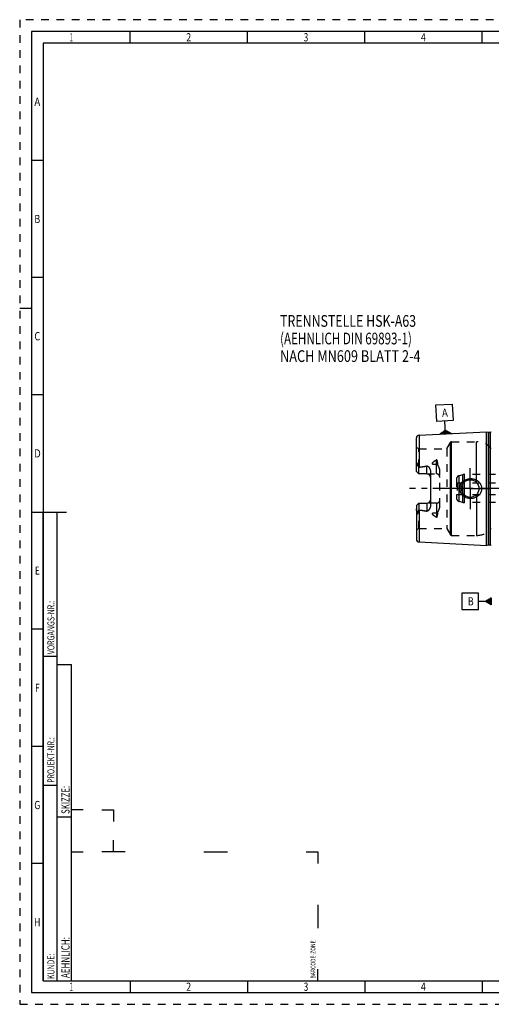
# Model space of a CAD drawing. Units: millimetres. Extents: x 0 to 594, y 0 to 420.
# Drawn here: x 0 to 201, y 0 to 420 of the extents above; entities that cross this region are included whole.
import ezdxf
from ezdxf.enums import TextEntityAlignment as Align

# ---------------------------------------------------------------- set-up
doc = ezdxf.new("R2010")
doc.units = ezdxf.units.MM
doc.header["$LTSCALE"] = 32.67
doc.linetypes.add('CENTER', pattern=[0.6, 0.375, -0.075, 0.075, -0.075])
doc.linetypes.add('HIDDEN', pattern=[0.2, 0.1, -0.1])
for name, color, linetype in [('10107299#AF0_AXIS', 7, 'CONTINUOUS'), ('10107299_CL', 7, 'CONTINUOUS'), ('10107299_HL', 7, 'CONTINUOUS'), ('217893-000-00-ED1_CL', 7, 'CONTINUOUS'), ('217893-000-00-ED1_FORMAT', 7, 'CONTINUOUS'), ('217893-000-00-ED1_TEXT', 7, 'CONTINUOUS'), ('30279447_CL', 7, 'CONTINUOUS'), ('30279447_HL', 7, 'CONTINUOUS'), ('30326665_AXIS', 7, 'CONTINUOUS')]:
    doc.layers.add(name, color=color, linetype=linetype)
doc.styles.get("Standard").update_dxf_attribs({"font": 'TXT.SHX', "width": 0.7})
doc.styles.add('TEXTSTYLE_2', font='TXT.SHX', dxfattribs={"width": 0.675})

# ---------------------------------------------------------------- blocks, each defined once
blk = doc.blocks.new('BARCODEBOX_BL0', base_point=(74.5, 46.5))
at = {"layer": '217893-000-00-ED1_FORMAT', "color": 3, "linetype": 'CONTINUOUS'}
for p, q in [((27, 83), (22, 83)), ((35, 83), (40, 83)), ((40, 83), (40, 78)), ((40, 65), (40, 70)), ((22, 65), (27, 65)), ((45, 65), (35, 65)), ((78.5, 65), (88.5, 65)), ((122, 65), (127, 65)), ((127, 65), (127, 60)), ((127, 42.5), (127, 32.5)), ((127, 10), (127, 15))]:
    blk.add_line(p, q, dxfattribs=at)
at = {"layer": '217893-000-00-ED1_FORMAT', "color": 2, "linetype": 'CONTINUOUS', "width": 0.787698}
blk.add_text('BARCODE-ZONE', height=2, rotation=90, dxfattribs=at).set_placement((126, 11))
blk = doc.blocks.new('GEOM_TOLERANCE_SYMBOLS_BL1', base_point=(194.7, 171.88))
at = {"layer": '217893-000-00-ED1_CL', "color": 3, "linetype": 'CONTINUOUS'}
for p, q in [((195.45, 175.38), (188.45, 175.38)), ((188.45, 175.38), (188.45, 168.38)), ((195.45, 168.38), (195.45, 175.38)), ((198.45, 171.88), (200.95, 173.38)), ((200.95, 172.28), (199.11, 172.28)), ((200.95, 172.38), (199.28, 172.38)), ((200.95, 172.48), (199.45, 172.48)), ((200.95, 172.58), (199.61, 172.58)), ((200.95, 172.68), (199.78, 172.68)), ((200.95, 172.78), (199.95, 172.78)), ((200.95, 172.88), (200.11, 172.88)), ((200.95, 172.98), (200.28, 172.98)), ((200.95, 173.08), (200.45, 173.08)), ((200.95, 173.18), (200.61, 173.18)), ((200.95, 173.28), (200.78, 173.28)), ((200.95, 173.38), (200.95, 170.38)), ((188.45, 168.38), (195.45, 168.38)), ((198.45, 171.88), (195.45, 171.88)), ((200.95, 170.38), (198.45, 171.88)), ((200.95, 171.88), (198.45, 171.88)), ((200.95, 171.98), (198.61, 171.98)), ((200.95, 171.78), (198.62, 171.78)), ((200.95, 172.08), (198.78, 172.08)), ((200.95, 171.68), (198.79, 171.68)), ((200.95, 172.18), (198.95, 172.18)), ((200.95, 171.58), (198.95, 171.58)), ((200.95, 171.48), (199.12, 171.48)), ((200.95, 171.38), (199.29, 171.38)), ((200.95, 171.28), (199.45, 171.28)), ((200.95, 171.18), (199.62, 171.18)), ((200.95, 171.08), (199.79, 171.08)), ((200.95, 170.98), (199.95, 170.98)), ((200.95, 170.88), (200.12, 170.88)), ((200.95, 170.78), (200.29, 170.78)), ((200.95, 170.68), (200.45, 170.68)), ((200.95, 170.58), (200.62, 170.58)), ((200.95, 170.48), (200.79, 170.48))]:
    blk.add_line(p, q, dxfattribs=at)
at = {"layer": '217893-000-00-ED1_CL', "color": 2, "linetype": 'CONTINUOUS', "width": 0.785714}
blk.add_text('B', height=3.5, dxfattribs=at).set_placement((190.97, 170.13))
blk = doc.blocks.new('GEOM_TOLERANCE_SYMBOLS_BL3', base_point=(181.02, 249.61))
at = {"layer": '217893-000-00-ED1_CL', "color": 3, "linetype": 'CONTINUOUS'}
for p, q in [((177.35, 255.65), (184.34, 256)), ((177.7, 248.66), (177.35, 255.65)), ((184.34, 256), (184.69, 249.01)), ((184.69, 249.01), (177.7, 248.66)), ((181.34, 245.84), (181.19, 248.84)), ((178.97, 243.22), (181.39, 244.85)), ((181.45, 243.64), (179.45, 243.54)), ((181.45, 243.74), (179.61, 243.65)), ((181.44, 243.84), (179.77, 243.76)), ((181.44, 243.94), (179.93, 243.87)), ((181.43, 244.04), (180.09, 243.98)), ((181.43, 244.14), (180.26, 244.08)), ((181.42, 244.24), (180.42, 244.19)), ((181.42, 244.34), (180.58, 244.3)), ((181.41, 244.44), (180.74, 244.41)), ((181.41, 244.54), (180.9, 244.52)), ((181.4, 244.64), (181.06, 244.63)), ((181.4, 244.74), (181.23, 244.73)), ((181.47, 243.34), (181.34, 245.84)), ((181.39, 244.84), (183.96, 243.47)), ((181.4, 244.74), (181.56, 244.75)), ((181.4, 244.64), (181.73, 244.66)), ((181.41, 244.54), (181.9, 244.57)), ((181.41, 244.44), (182.07, 244.48)), ((181.42, 244.34), (182.24, 244.38)), ((181.42, 244.24), (182.42, 244.29)), ((181.43, 244.14), (182.59, 244.2)), ((181.43, 244.04), (182.76, 244.11)), ((181.44, 243.94), (182.93, 244.02)), ((181.44, 243.84), (183.1, 243.93)), ((181.45, 243.74), (183.27, 243.84)), ((181.45, 243.64), (183.44, 243.74)), ((181.46, 243.54), (183.62, 243.65)), ((181.47, 243.34), (178.97, 243.22)), ((181.46, 243.44), (179.13, 243.33)), ((181.46, 243.54), (179.29, 243.44)), ((181.46, 243.44), (183.79, 243.56)), ((181.47, 243.34), (183.96, 243.47))]:
    blk.add_line(p, q, dxfattribs=at)
at = {"layer": '217893-000-00-ED1_CL', "color": 2, "linetype": 'CONTINUOUS', "width": 0.857143}
blk.add_text('A', height=3.5, rotation=2.8681, dxfattribs=at).set_placement((180.01, 250.53))

msp = doc.modelspace()

# ---------------------------------------------------------------- linework, layer by layer
at = {"layer": '10107299#AF0_AXIS', "color": 3, "linetype": 'CENTER'}
for q in [(191.95, 228.75), (183.2, 220), (191.95, 211.25), (200.7, 220)]:
    msp.add_line((191.95, 220), q, dxfattribs=at)
at = {"layer": '10107299_CL', "color": 7, "linetype": 'CONTINUOUS'}
for p, q in [((170.19, 242.7795), (198.95, 244.2204)), ((198.95, 195.7796), (198.95, 244.2204)), ((198.95, 244.2204), (199.6201, 244.0409)), ((199.7754, 244.0204), (200.45, 244.0204)), ((169.05, 227.27), (169.05, 241.5811)), ((170.05, 226.27), (169.05, 227.27)), ((170.05, 226.27), (170.05, 229.0928)), ((175.05, 227.1475), (175.05, 212.8525)), ((173.55, 226.27), (170.05, 226.27)), ((169.05, 212.73), (170.05, 213.73)), ((169.05, 212.73), (169.05, 198.4193)), ((170.05, 213.73), (170.05, 210.9072)), ((170.05, 213.73), (173.55, 213.73)), ((170.19, 197.2205), (198.95, 195.7796)), ((198.95, 195.7796), (199.6201, 195.9591)), ((199.7754, 195.9796), (200.45, 195.9796))]:
    msp.add_line(p, q, dxfattribs=at)
at = {"layer": '10107299_CL', "color": 9, "linetype": 'CONTINUOUS'}
for p, q in [((199.6201, 244.0409), (199.6201, 195.9591)), ((199.7754, 244.0204), (199.7754, 195.9796)), ((200.45, 244.0204), (200.45, 195.9796)), ((170.19, 242.7795), (170.19, 229.1298)), ((183.5128, 200.3), (183.5128, 239.7)), ((184.0324, 200), (184.0324, 240)), ((194.705, 222.5441), (194.705, 240)), ((177.55, 226.27), (177.55, 232.2371)), ((169.521, 230.2173), (169.2968, 230.1155)), ((173.55, 226.27), (173.55, 229.6293)), ((175.8522, 230.4575), (177.55, 230.4575)), ((194.705, 217.4559), (194.705, 200)), ((170.19, 210.8702), (170.19, 197.2205)), ((173.55, 213.73), (173.55, 210.3707)), ((177.55, 213.73), (177.55, 207.7629)), ((169.521, 209.7827), (169.2968, 209.8845)), ((177.55, 209.5425), (175.8522, 209.5425))]:
    msp.add_line(p, q, dxfattribs=at)
at = {"layer": '10107299_CL', "color": 7, "linetype": 'CONTINUOUS'}
msp.add_circle((191.95, 220), 3.75, dxfattribs=at)
for centre, radius, start, end in [((199.7754, 244.6204), 0.6, 255, 270), ((200.45, 244.6204), 0.6, 270, 326.446726), ((170.25, 241.5811), 1.2, 92.868132, 180), ((173.55, 224.77), 1.5, 1.693141, 90), ((173.55, 215.23), 1.5, 270, 358.306859), ((170.25, 198.4189), 1.2, 180, 267.131868), ((199.7754, 195.3796), 0.6, 90, 105), ((200.45, 195.3796), 0.6, 33.553274, 90)]:
    msp.add_arc(centre, radius, start, end, dxfattribs=at)
for points, knots in [([(169.05, 228.6078), (169.05, 228.7336), (169.0636, 228.9236), (169.1017, 229.175), (169.1389, 229.3647), (169.1827, 229.5541), (169.2227, 229.7114), (169.254, 229.8373), (169.2821, 229.9603), (169.2969, 230.0539), (169.2968, 230.1155)], [0, 0, 0, 0, 0.24655714, 0.37182592, 0.49812957, 0.62517438, 0.75254785, 0.81611376, 0.87925221, 1, 1, 1, 1]), ([(169.2968, 230.1155), (169.2967, 230.148), (169.2971, 230.2131), (169.2995, 230.3112), (169.3038, 230.41), (169.3104, 230.5098), (169.3197, 230.6105), (169.3307, 230.6951), (169.3429, 230.7632), (169.3527, 230.8061), (169.3628, 230.8403), (169.3722, 230.8656), (169.3824, 230.8857), (169.3932, 230.8989), (169.4025, 230.9055), (169.4126, 230.9065), (169.421, 230.9029), (169.4277, 230.8972), (169.4356, 230.8877), (169.4437, 230.8738), (169.4518, 230.8556), (169.4588, 230.8363), (169.465, 230.8162), (169.4705, 230.7955), (169.4773, 230.7672), (169.4845, 230.731), (169.4919, 230.6868), (169.4981, 230.6419), (169.5052, 230.5808), (169.5121, 230.5033), (169.5175, 230.4091), (169.5206, 230.3136), (169.5211, 230.2496), (169.521, 230.2173)], [0, 0, 0, 0, 0.06370637, 0.12792945, 0.19270024, 0.25809037, 0.32423638, 0.39140283, 0.4255319, 0.46018278, 0.47776412, 0.49552105, 0.51321529, 0.52161625, 0.52895058, 0.53501005, 0.5406218, 0.54634525, 0.55229314, 0.56477169, 0.57784089, 0.59132161, 0.60510697, 0.61912938, 0.63334373, 0.66222836, 0.6915953, 0.72134482, 0.75141274, 0.81233831, 0.8741508, 0.9367272, 1, 1, 1, 1]), ([(169.521, 230.2173), (169.521, 230.1906), (169.5252, 230.1382), (169.5437, 230.0631), (169.5691, 229.9923), (169.6086, 229.9009), (169.6647, 229.7887), (169.7367, 229.6542), (169.8121, 229.5177), (169.9169, 229.3303), (169.9966, 229.1884), (170.05, 229.0928)], [0, 0, 0, 0, 0.06407626, 0.12523148, 0.18492566, 0.24423093, 0.36366403, 0.48545445, 0.61002426, 0.73738974, 1, 1, 1, 1]), ([(170.19, 229.1298), (170.752, 229.199), (171.5943, 229.3097), (172.7138, 229.4807), (173.2718, 229.577), (173.55, 229.6293)], [0, 0, 0, 0, 0.50004621, 0.7500495, 1, 1, 1, 1]), ([(173.55, 229.6293), (173.5838, 229.6356), (173.6528, 229.6407), (173.7543, 229.6231), (173.8486, 229.5858), (173.9633, 229.5192), (174.0907, 229.4153), (174.2264, 229.2751), (174.3495, 229.1251), (174.4624, 228.968), (174.566, 228.805), (174.6923, 228.5807), (174.828, 228.288), (174.9517, 227.92), (175.031, 227.5382), (175.05, 227.2779), (175.05, 227.1475)], [0, 0, 0, 0, 0.03300676, 0.06575629, 0.09806263, 0.1299558, 0.19285973, 0.25518046, 0.31720665, 0.37908278, 0.44088902, 0.50267701, 0.62630021, 0.75024285, 0.87473247, 1, 1, 1, 1]), ([(187.5396, 220), (187.5396, 220.1409), (187.5549, 220.4229), (187.6232, 220.8406), (187.7359, 221.2487), (187.9422, 221.7731), (188.3006, 222.384), (188.8659, 223.0168), (189.54, 223.5322), (190.296, 223.9178), (191.1072, 224.1662), (191.6688, 224.2379), (191.95, 224.25)], [0, 0, 0, 0, 0.06258139, 0.12515321, 0.1877098, 0.25024773, 0.37511478, 0.49997832, 0.62490213, 0.74991425, 0.87497859, 1, 1, 1, 1]), ([(191.95, 224.25), (192.1006, 224.2565), (192.4024, 224.2559), (192.8529, 224.2146), (193.2975, 224.1331), (193.8766, 223.972), (194.5687, 223.6732), (195.1928, 223.2504), (195.6347, 222.8447), (195.9343, 222.5081), (196.1974, 222.1418), (196.4201, 221.7488), (196.5983, 221.3331), (196.7285, 220.8993), (196.8079, 220.4529), (196.8257, 220.1509), (196.8257, 220)], [0, 0, 0, 0, 0.06270778, 0.12535634, 0.18793656, 0.25044389, 0.37512616, 0.49963485, 0.56195902, 0.6243186, 0.68673866, 0.74923778, 0.81182439, 0.87449414, 0.9372289, 1, 1, 1, 1]), ([(191.95, 215.75), (191.6688, 215.7621), (191.1072, 215.8338), (190.296, 216.0822), (189.54, 216.4678), (188.8659, 216.9832), (188.3006, 217.616), (187.9422, 218.2269), (187.7359, 218.7513), (187.6232, 219.1594), (187.5549, 219.5771), (187.5396, 219.8591), (187.5396, 220)], [0, 0, 0, 0, 0.12502141, 0.25008575, 0.37509787, 0.50002168, 0.62488522, 0.74975227, 0.8122902, 0.87484678, 0.9374186, 1, 1, 1, 1]), ([(196.8257, 220), (196.8257, 219.8491), (196.8079, 219.5471), (196.7285, 219.1007), (196.5983, 218.6669), (196.4201, 218.2512), (196.1974, 217.8582), (195.9343, 217.4919), (195.6347, 217.1553), (195.1928, 216.7496), (194.5687, 216.3268), (193.8766, 216.028), (193.2975, 215.8669), (192.8529, 215.7854), (192.4024, 215.7441), (192.1006, 215.7435), (191.95, 215.75)], [0, 0, 0, 0, 0.06277109, 0.12550586, 0.18817561, 0.25076222, 0.31326134, 0.3756814, 0.43804098, 0.50036515, 0.62487384, 0.74955611, 0.81206344, 0.87464366, 0.93729222, 1, 1, 1, 1]), ([(169.2968, 209.8845), (169.2969, 209.9461), (169.2821, 210.0397), (169.254, 210.1627), (169.2227, 210.2886), (169.1827, 210.4459), (169.1389, 210.6353), (169.1017, 210.825), (169.0636, 211.0764), (169.05, 211.2664), (169.05, 211.3922)], [0, 0, 0, 0, 0.12074696, 0.1838852, 0.24745102, 0.37482432, 0.50186896, 0.62817239, 0.75344124, 1, 1, 1, 1]), ([(170.05, 210.9072), (169.9966, 210.8116), (169.9169, 210.6697), (169.8121, 210.4823), (169.7367, 210.3458), (169.6647, 210.2113), (169.6086, 210.0991), (169.5691, 210.0077), (169.5437, 209.9369), (169.5252, 209.8618), (169.521, 209.8094), (169.521, 209.7827)], [0, 0, 0, 0, 0.26261247, 0.38997889, 0.51454983, 0.6363411, 0.75577497, 0.81508038, 0.87477333, 0.93592516, 1, 1, 1, 1]), ([(170.19, 210.8702), (170.752, 210.801), (171.5943, 210.6903), (172.7138, 210.5193), (173.2718, 210.423), (173.55, 210.3707)], [0, 0, 0, 0, 0.50004621, 0.7500495, 1, 1, 1, 1]), ([(175.05, 212.8525), (175.05, 212.7221), (175.031, 212.4618), (174.9517, 212.08), (174.828, 211.712), (174.6923, 211.4193), (174.566, 211.195), (174.4624, 211.032), (174.3495, 210.8749), (174.2264, 210.7249), (174.0907, 210.5847), (173.9633, 210.4808), (173.8486, 210.4142), (173.7543, 210.3769), (173.6528, 210.3593), (173.5838, 210.3644), (173.55, 210.3707)], [0, 0, 0, 0, 0.1252672, 0.24975657, 0.373699, 0.49732212, 0.55911009, 0.62091633, 0.68279248, 0.74481867, 0.80713938, 0.8700433, 0.90193651, 0.93424241, 0.96699168, 1, 1, 1, 1]), ([(169.521, 209.7827), (169.5211, 209.7504), (169.5206, 209.6864), (169.5175, 209.5909), (169.5121, 209.4967), (169.5052, 209.4192), (169.4981, 209.3581), (169.4919, 209.3132), (169.4845, 209.269), (169.4773, 209.2328), (169.4705, 209.2045), (169.465, 209.1838), (169.4588, 209.1637), (169.4518, 209.1444), (169.4437, 209.1262), (169.4356, 209.1123), (169.4277, 209.1028), (169.421, 209.0971), (169.4126, 209.0935), (169.4025, 209.0945), (169.3932, 209.1011), (169.3824, 209.1143), (169.3722, 209.1344), (169.3628, 209.1597), (169.3527, 209.1939), (169.3429, 209.2368), (169.3307, 209.3049), (169.3197, 209.3895), (169.3104, 209.4902), (169.3038, 209.59), (169.2995, 209.6888), (169.2971, 209.7869), (169.2967, 209.852), (169.2968, 209.8845)], [0, 0, 0, 0, 0.06327273, 0.12584905, 0.18766147, 0.24858696, 0.27865484, 0.30840434, 0.33777125, 0.36665586, 0.3808702, 0.3948926, 0.40867792, 0.42215871, 0.43522783, 0.44770638, 0.45365423, 0.45937789, 0.46499004, 0.47104921, 0.47838522, 0.48678629, 0.50448029, 0.52223718, 0.5398186, 0.5744695, 0.60859825, 0.67576426, 0.7419101, 0.8073001, 0.87207079, 0.93629375, 1, 1, 1, 1])]:
    msp.add_open_spline(points, degree=3, knots=knots, dxfattribs=at)
for points in [[(170.05, 229.0928), (170.0947, 229.1109), (170.1421, 229.1239), (170.19, 229.1298)], [(170.19, 210.8702), (170.1421, 210.8761), (170.0947, 210.8891), (170.05, 210.9072)]]:
    msp.add_open_spline(points, degree=3, dxfattribs=at)
at = {"layer": '10107299_CL', "color": 9, "linetype": 'CONTINUOUS'}
for points, knots in [([(177.55, 230.4575), (177.6475, 230.4575), (177.8395, 230.4659), (178.0301, 230.4917), (178.123, 230.5091)], [0, 0, 0, 0, 0.5076692, 1, 1, 1, 1]), ([(178.123, 209.4909), (178.0301, 209.5083), (177.8395, 209.5341), (177.6475, 209.5425), (177.55, 209.5425)], [0, 0, 0, 0, 0.4923308, 1, 1, 1, 1])]:
    msp.add_open_spline(points, degree=3, knots=knots, dxfattribs=at)
at = {"layer": '10107299_HL', "color": 6, "linetype": 'HIDDEN'}
for p, q in [((181.954, 237), (183.5128, 239.7)), ((184.0324, 240), (194.705, 240)), ((170.05, 237), (169.05, 237.5774)), ((170.05, 229.0928), (170.05, 237)), ((170.05, 237), (181.954, 237)), ((181.954, 237), (181.954, 203)), ((179.05, 212.59), (179.05, 227.41)), ((173.55, 226.27), (177.55, 226.27)), ((170.05, 203), (170.05, 210.9072)), ((177.55, 213.73), (173.55, 213.73)), ((170.05, 203), (169.05, 202.4226)), ((170.05, 203), (181.954, 203)), ((181.954, 203), (183.5128, 200.3)), ((184.0324, 200), (194.705, 200))]:
    msp.add_line(p, q, dxfattribs=at)
for centre, radius, start, end in [((184.0324, 239.4), 0.6, 90, 150), ((194.705, 232), 8, 38.682187, 90), ((173.55, 224.77), 1.5, 0, 1.693141), ((177.55, 224.77), 1.5, 0, 90), ((173.55, 215.23), 1.5, 358.306859, 360), ((177.55, 215.23), 1.5, 270, 360), ((194.705, 208), 8, 270, 321.317813), ((184.0324, 200.6), 0.6, 210, 270)]:
    msp.add_arc(centre, radius, start, end, dxfattribs=at)
for points, knots in [([(175.8522, 230.4575), (175.8515, 230.5083), (175.8586, 230.6104), (175.9058, 230.8109), (176.0206, 231.0475), (176.2154, 231.2983), (176.4468, 231.5226), (176.7023, 231.725), (176.9741, 231.9098), (177.2575, 232.0803), (177.4518, 232.1859), (177.55, 232.2371)], [0, 0, 0, 0, 0.05925053, 0.1187931, 0.23931738, 0.36243249, 0.48763876, 0.61436211, 0.74217424, 0.87078604, 1, 1, 1, 1]), ([(178.123, 230.5091), (178.1232, 230.5923), (178.1204, 230.7582), (178.1067, 231.0057), (178.0865, 231.2103), (178.0641, 231.3724), (178.0439, 231.4929), (178.0198, 231.6123), (177.9909, 231.7305), (177.9562, 231.8469), (177.914, 231.9611), (177.8702, 232.0531), (177.827, 232.1228), (177.7889, 232.1725), (177.7428, 232.2172), (177.6951, 232.2456), (177.6512, 232.2572), (177.6047, 232.2588), (177.5704, 232.2477), (177.55, 232.2371)], [0, 0, 0, 0, 0.12554077, 0.25020841, 0.37402859, 0.43564171, 0.49706954, 0.5583323, 0.61946316, 0.68051982, 0.74161012, 0.80296194, 0.83391514, 0.86523096, 0.89720687, 0.93036157, 0.94762232, 0.9652042, 1, 1, 1, 1]), ([(170.19, 229.1298), (170.4355, 229.16), (170.9265, 229.2223), (171.662, 229.3225), (172.2739, 229.413), (172.7625, 229.4908), (173.1285, 229.5525), (173.4936, 229.6179), (173.8579, 229.6881), (174.2208, 229.7642), (174.5217, 229.834), (174.761, 229.8953), (174.9393, 229.9446), (175.1163, 229.9982), (175.262, 230.0475), (175.377, 230.0909), (175.4621, 230.1259), (175.5455, 230.1639), (175.6267, 230.2058), (175.704, 230.253), (175.7636, 230.2988), (175.8047, 230.3413), (175.8303, 230.3765), (175.8481, 230.4155), (175.8524, 230.4437), (175.8522, 230.4575)], [0, 0, 0, 0, 0.12557929, 0.25115629, 0.37672644, 0.43950695, 0.50228187, 0.5650484, 0.62780207, 0.69053544, 0.75323429, 0.78456378, 0.81587196, 0.84714878, 0.87837549, 0.89396087, 0.90951752, 0.92503287, 0.94048521, 0.95583525, 0.97099519, 0.9784607, 0.98579965, 0.99297836, 1, 1, 1, 1]), ([(179.05, 227.41), (179.05, 227.5489), (179.0308, 227.8262), (178.9528, 228.2338), (178.8351, 228.6291), (178.6869, 229.0115), (178.546, 229.3213), (178.4296, 229.5662), (178.3432, 229.7491), (178.261, 229.9328), (178.189, 230.1195), (178.1363, 230.3114), (178.1229, 230.4435), (178.123, 230.5091)], [0, 0, 0, 0, 0.12777436, 0.25467267, 0.38087027, 0.50647723, 0.63150087, 0.69375385, 0.75577788, 0.81749962, 0.87881368, 0.93962216, 1, 1, 1, 1]), ([(170.19, 210.8702), (170.4355, 210.84), (170.9265, 210.7777), (171.662, 210.6775), (172.2739, 210.587), (172.7625, 210.5092), (173.1285, 210.4475), (173.4936, 210.3821), (173.8579, 210.3119), (174.2208, 210.2358), (174.5217, 210.166), (174.761, 210.1047), (174.9393, 210.0554), (175.1163, 210.0018), (175.262, 209.9525), (175.377, 209.9091), (175.4621, 209.8741), (175.5455, 209.8361), (175.6267, 209.7942), (175.704, 209.747), (175.7636, 209.7012), (175.8047, 209.6587), (175.8303, 209.6235), (175.8481, 209.5845), (175.8524, 209.5563), (175.8522, 209.5425)], [0, 0, 0, 0, 0.12557929, 0.25115629, 0.37672644, 0.43950695, 0.50228187, 0.5650484, 0.62780207, 0.69053544, 0.75323429, 0.78456378, 0.81587196, 0.84714878, 0.87837549, 0.89396087, 0.90951752, 0.92503287, 0.94048521, 0.95583525, 0.97099519, 0.9784607, 0.98579965, 0.99297836, 1, 1, 1, 1]), ([(178.123, 209.4909), (178.1229, 209.5565), (178.1363, 209.6886), (178.189, 209.8805), (178.261, 210.0672), (178.3432, 210.251), (178.4296, 210.4338), (178.546, 210.6787), (178.6869, 210.9885), (178.8351, 211.371), (178.9528, 211.7662), (179.0308, 212.1738), (179.05, 212.4511), (179.05, 212.59)], [0, 0, 0, 0, 0.06037817, 0.12118731, 0.18250164, 0.24422352, 0.30624766, 0.36850072, 0.49352447, 0.61913149, 0.74532889, 0.87222649, 1, 1, 1, 1]), ([(177.55, 207.7629), (177.4518, 207.8141), (177.2575, 207.9197), (176.9741, 208.0902), (176.7023, 208.275), (176.4468, 208.4774), (176.2154, 208.7017), (176.0206, 208.9525), (175.9058, 209.1891), (175.8586, 209.3896), (175.8515, 209.4917), (175.8522, 209.5425)], [0, 0, 0, 0, 0.12921396, 0.25782576, 0.38563788, 0.51236122, 0.63756748, 0.7606826, 0.8812069, 0.94074947, 1, 1, 1, 1]), ([(177.55, 207.7629), (177.5704, 207.7523), (177.6047, 207.7412), (177.6512, 207.7428), (177.6951, 207.7544), (177.7428, 207.7828), (177.7889, 207.8275), (177.827, 207.8771), (177.8702, 207.9469), (177.914, 208.0389), (177.9562, 208.1531), (177.9909, 208.2695), (178.0198, 208.3877), (178.0439, 208.5071), (178.0641, 208.6276), (178.0865, 208.7897), (178.1067, 208.9943), (178.1204, 209.2418), (178.1232, 209.4077), (178.123, 209.4909)], [0, 0, 0, 0, 0.03479517, 0.05237695, 0.06963796, 0.10279112, 0.13476633, 0.16608274, 0.19703628, 0.2583885, 0.319479, 0.38053574, 0.44166669, 0.50292955, 0.56435749, 0.62597072, 0.74979114, 0.87445901, 1, 1, 1, 1])]:
    msp.add_open_spline(points, degree=3, knots=knots, dxfattribs=at)
at = {"layer": '217893-000-00-ED1_FORMAT', "color": 6, "linetype": 'HIDDEN'}
for p, q in [((0, 420), (0, 0)), ((594, 420), (0, 420)), ((0, 0), (594, 0))]:
    msp.add_line(p, q, dxfattribs=at)
at = {"layer": '217893-000-00-ED1_FORMAT', "color": 7, "linetype": 'CONTINUOUS'}
for p, q in [((5, 415), (5, 5)), ((589, 415), (5, 415)), ((5, 210), (20, 210)), ((5, 5), (589, 5))]:
    msp.add_line(p, q, dxfattribs=at)
at = {"layer": '217893-000-00-ED1_FORMAT', "color": 3, "linetype": 'CONTINUOUS'}
for p, q in [((47, 410), (47, 415)), ((97, 410), (97, 415)), ((147, 410), (147, 415)), ((197, 410), (197, 415)), ((10, 410), (10, 10)), ((405.3013, 410), (10, 410)), ((10, 360), (5, 360)), ((10, 310), (5, 310)), ((0, 297), (5, 297)), ((10, 260), (5, 260)), ((10, 10), (10, 210)), ((10, 210), (16, 210)), ((16, 10), (16, 210)), ((16, 10), (16, 210)), ((10, 160), (5, 160)), ((10, 148.5), (16, 148.5)), ((16, 10), (16, 145)), ((16, 145), (22, 145)), ((22, 10), (22, 145)), ((10, 110), (5, 110)), ((10, 93.5), (16, 93.5)), ((16, 80), (22, 80)), ((10, 60), (5, 60)), ((10, 10), (16, 10)), ((10, 10), (209.0001, 10)), ((16, 10), (22, 10)), ((47, 10), (47, 5)), ((97, 10), (97, 5)), ((147, 10), (147, 5)), ((197, 10), (197, 5))]:
    msp.add_line(p, q, dxfattribs=at)
at = {"layer": '30279447_CL', "color": 9, "linetype": 'CONTINUOUS'}
for p, q in [((187.2618, 214.5059), (187.2618, 225.4941)), ((188.7685, 214.1022), (188.7685, 225.8978)), ((189.545, 214), (189.545, 226))]:
    msp.add_line(p, q, dxfattribs=at)
at = {"layer": '30279447_HL', "color": 6, "linetype": 'HIDDEN'}
for p, q in [((186.15, 224.0452), (186.15, 215.9548)), ((186.15, 222.6155), (186.35, 222.5)), ((188.7685, 225.8978), (187.2618, 225.4941)), ((209.2564, 226), (189.545, 226)), ((186.35, 222.5), (186.35, 217.5)), ((186.35, 222.5), (209.45, 222.5)), ((186.15, 217.3845), (186.35, 217.5)), ((186.35, 217.5), (209.45, 217.5)), ((188.7685, 214.1022), (187.2618, 214.5059)), ((209.2564, 214), (189.545, 214))]:
    msp.add_line(p, q, dxfattribs=at)
for centre, radius, start, end in [((187.65, 224.0452), 1.5, 105, 180), ((189.545, 223), 3, 90, 105), ((187.65, 215.9548), 1.5, 180, 255), ((189.545, 217), 3, 255, 270)]:
    msp.add_arc(centre, radius, start, end, dxfattribs=at)
at = {"layer": '30326665_AXIS', "color": 3, "linetype": 'CENTER'}
msp.add_line((403.95, 220), (166.05, 220), dxfattribs=at)

# ---------------------------------------------------------------- block references
at = {"layer": '217893-000-00-ED1_CL', "color": 3, "linetype": 'CONTINUOUS'}
for name, p in [('GEOM_TOLERANCE_SYMBOLS_BL3', (181.0159, 249.6118)), ('GEOM_TOLERANCE_SYMBOLS_BL1', (194.7, 171.8801))]:
    msp.add_blockref(name, p, dxfattribs=at)
at = {"layer": '217893-000-00-ED1_FORMAT', "color": 3, "linetype": 'CONTINUOUS'}
msp.add_blockref('BARCODEBOX_BL0', (74.5, 46.5), dxfattribs=at)

# ---------------------------------------------------------------- texts
at = {"layer": '217893-000-00-ED1_FORMAT', "color": 90, "linetype": 'CONTINUOUS', "style": 'TEXTSTYLE_2'}
for s, width, p in [('1', 0.571429, (22, 410.75)), ('2', 0.785714, (72, 410.75)), ('3', 0.714286, (122, 410.75)), ('4', 0.785714, (172, 410.75)), ('A', 0.857143, (7.5, 383.25)), ('B', 0.785714, (7.5, 333.25)), ('C', 0.833333, (7.5, 283.25)), ('D', 0.904762, (7.5, 233.25)), ('E', 0.714286, (7.5, 183.25)), ('F', 0.714286, (7.5, 133.25)), ('G', 0.785714, (7.5, 83.25)), ('H', 0.785714, (7.5, 33.25)), ('1', 0.571429, (22, 5.75)), ('2', 0.785714, (72, 5.75)), ('3', 0.714286, (122, 5.75)), ('4', 0.785714, (172, 5.75))]:
    msp.add_text(s, height=3.5, dxfattribs=dict(at, width=width)).set_placement(p, align=Align.CENTER)
at = {"layer": '217893-000-00-ED1_FORMAT', "color": 2, "linetype": 'CONTINUOUS'}
for s, height, width, p in [('VORGANGS-NR.:', 3, 0.739927, (14.8036, 149.3182)), ('PROJEKT-NR.:', 3, 0.714286, (14.8036, 94.5009)), ('SKIZZE:', 3.5, 0.693878, (21.25, 81.225)), ('AEHNLICH:', 3.5, 0.71164, (21.25, 11.225)), ('KUNDE:', 3, 0.722222, (14.8036, 10.7957))]:
    msp.add_text(s, height=height, rotation=90, dxfattribs=dict(at, width=width)).set_placement(p)
at = {"layer": '217893-000-00-ED1_TEXT', "color": 7, "linetype": 'CONTINUOUS'}
for s, width, p in [('TRENNSTELLE HSK-A63', 0.773183, (110.95, 289)), ('(AEHNLICH DIN 69893-1)', 0.725108, (110.95, 281.5)), ('NACH MN609 BLATT 2-4', 0.795238, (110.95, 274))]:
    msp.add_text(s, height=5, dxfattribs=dict(at, width=width)).set_placement(p)

doc.saveas('drawing.dxf')
